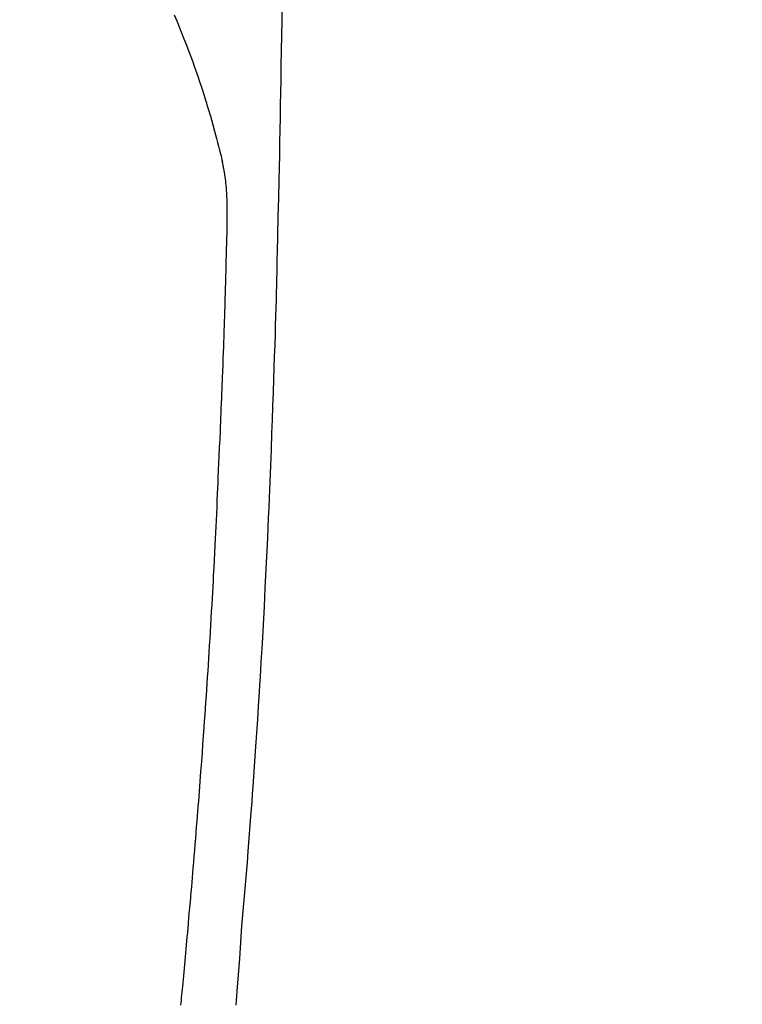
# Model space of a CAD drawing. Extents: x 28111 to 54233, y 210 to 8610.
# Drawn here: x 43859 to 43887, y 6997 to 7035 of the extents above; entities that cross this region are included whole.
import ezdxf

# ---------------------------------------------------------------- set-up
doc = ezdxf.new("R2010")
doc.units = 0
doc.header["$LTSCALE"] = 50
doc.header["$MEASUREMENT"] = 0
doc.linetypes.add('CENTER2', pattern=[1.125, 0.75, -0.125, 0.125, -0.125])
doc.layers.get('0').update_dxf_attribs({"linetype": 'CONTINUOUS'})
doc.layers.add('150-機器', color=8, linetype='CONTINUOUS')
doc.layers.add('160-文字', color=254, linetype='CONTINUOUS')
doc.styles.add('KH001', font='txt')
doc.dimstyles.new('KH1xx030', dxfattribs={"dimscale": 30, "dimtxt": 2, "dimasz": 0.6, "dimexe": 0.3, "dimexo": 1.2, "dimgap": 0.5, "dimtad": 3, "dimdec": 1, "dimdsep": 46, "dimlunit": 6, "dimtxsty": 'KH001', "dimblk": 'DOT', "dimcen": 1, "dimdle": 1, "dimclrd": 256, "dimclre": 256, "dimclrt": 256, "dimadec": 0, "dimazin": 0, "dimtfac": 1, "dimtdec": 1, "dimtix": 1, "dimtmove": 2, "dimatfit": 3, "dimldrblk": 'CLOSEDBLANK', "dimfxl": 1, "dimtolj": 1, "dimtzin": 0, "dimlwd": -1, "dimlwe": -1, "dimarcsym": 0})

# ---------------------------------------------------------------- blocks, each defined once
blk = doc.blocks.new('_ClosedBlank')
at = {"color": 0, "linetype": 'ByBlock', "lineweight": -2}
for p, q in [((-1, 0.1667), (0, 0)), ((-1, 0.1667), (-1, -0.1667)), ((0, 0), (-1, -0.1667))]:
    blk.add_line(p, q, dxfattribs=at)
blk = doc.blocks.new('_Dot')
at = {"color": 0, "linetype": 'ByBlock', "lineweight": -2}
blk.add_line((-0.5, 0), (-1, 0), dxfattribs=at)
at = {"color": 0, "linetype": 'ByBlock', "const_width": 0.5}
blk.add_lwpolyline([(-0.25, 0, 1), (0.25, 0, 1)], format="xyb", close=True, dxfattribs=at)

msp = doc.modelspace()

# ---------------------------------------------------------------- linework, layer by layer
at = {"layer": '150-機器', "color": 13, "linetype": 'CENTER2'}
msp.add_line((43845.467, 7063.682), (44089.485, 6892.818), dxfattribs=at)
at = {"layer": '150-機器', "color": 13, "linetype": 'Continuous'}
for points in [[(43869.424, 7034.848), (43869.418, 7034.487), (43869.409, 7033.914), (43869.4, 7033.341), (43869.39, 7032.768), (43869.38, 7032.195), (43869.372, 7031.716), (43869.363, 7031.236), (43869.355, 7030.757), (43869.346, 7030.277), (43869.337, 7029.796), (43869.328, 7029.314), (43869.318, 7028.833), (43869.308, 7028.351), (43869.291, 7027.648), (43869.273, 7026.944), (43869.255, 7026.241), (43869.24, 7025.538), (43869.236, 7025.352), (43869.233, 7025.167), (43869.23, 7024.981), (43869.226, 7024.796), (43869.22, 7024.538), (43869.214, 7024.281), (43869.208, 7024.023), (43869.201, 7023.765), (43869.192, 7023.428), (43869.182, 7023.091), (43869.172, 7022.754), (43869.161, 7022.417), (43869.147, 7021.986), (43869.133, 7021.554), (43869.119, 7021.123), (43869.104, 7020.692), (43869.086, 7020.168), (43869.067, 7019.645), (43869.048, 7019.121), (43869.029, 7018.598), (43869.007, 7017.976), (43868.984, 7017.354), (43868.96, 7016.732), (43868.935, 7016.11), (43868.918, 7015.724), (43868.902, 7015.339), (43868.884, 7014.954), (43868.867, 7014.569), (43868.844, 7014.087), (43868.822, 7013.606), (43868.798, 7013.124), (43868.774, 7012.643), (43868.737, 7011.93), (43868.699, 7011.217), (43868.659, 7010.503), (43868.619, 7009.79), (43868.601, 7009.499), (43868.584, 7009.208), (43868.566, 7008.917), (43868.549, 7008.626), (43868.516, 7008.103), (43868.483, 7007.58), (43868.449, 7007.058), (43868.414, 7006.535), (43868.388, 7006.152), (43868.361, 7005.768), (43868.334, 7005.385), (43868.306, 7005.001), (43868.285, 7004.712), (43868.264, 7004.424), (43868.242, 7004.135), (43868.221, 7003.846), (43868.195, 7003.512), (43868.169, 7003.177), (43868.143, 7002.842), (43868.117, 7002.508), (43868.082, 7002.075), (43868.048, 7001.642), (43868.012, 7001.21), (43867.975, 7000.777), (43867.95, 7000.492), (43867.925, 7000.206), (43867.9, 6999.92), (43867.876, 6999.634), (43867.83, 6999.006), (43867.787, 6998.377), (43867.743, 6997.748), (43867.695, 6997.12), (43867.647, 6996.583)], [(43865.284, 7034.706), (43865.378, 7034.479), (43865.469, 7034.252), (43865.56, 7034.024), (43865.654, 7033.785), (43865.748, 7033.545), (43865.841, 7033.305), (43865.932, 7033.064), (43865.993, 7032.896), (43866.053, 7032.729), (43866.113, 7032.561), (43866.171, 7032.393), (43866.256, 7032.143), (43866.338, 7031.893), (43866.419, 7031.643), (43866.497, 7031.391), (43866.52, 7031.317), (43866.542, 7031.243), (43866.565, 7031.168), (43866.587, 7031.094), (43866.671, 7030.809), (43866.753, 7030.524), (43866.833, 7030.237), (43866.911, 7029.951), (43866.951, 7029.802), (43866.99, 7029.653), (43867.028, 7029.503), (43867.065, 7029.354), (43867.082, 7029.278), (43867.1, 7029.202), (43867.117, 7029.126), (43867.133, 7029.05)], [(43865.537, 6996.577), (43865.547, 6996.675), (43865.557, 6996.772), (43865.567, 6996.87), (43865.577, 6996.977), (43865.588, 6997.084), (43865.598, 6997.191), (43865.608, 6997.298), (43865.621, 6997.434), (43865.634, 6997.57), (43865.647, 6997.707), (43865.659, 6997.843), (43865.687, 6998.144), (43865.715, 6998.446), (43865.742, 6998.747), (43865.769, 6999.048), (43865.784, 6999.215), (43865.799, 6999.382), (43865.813, 6999.549), (43865.828, 6999.716), (43865.849, 6999.961), (43865.871, 7000.205), (43865.892, 7000.45), (43865.914, 7000.695), (43865.923, 7000.806), (43865.933, 7000.917), (43865.943, 7001.028), (43865.953, 7001.139), (43865.968, 7001.317), (43865.983, 7001.494), (43865.998, 7001.672), (43866.012, 7001.85), (43866.032, 7002.082), (43866.051, 7002.315), (43866.071, 7002.548), (43866.09, 7002.781), (43866.108, 7003.002), (43866.126, 7003.223), (43866.144, 7003.445), (43866.162, 7003.666), (43866.177, 7003.853), (43866.192, 7004.041), (43866.207, 7004.229), (43866.222, 7004.417), (43866.252, 7004.802), (43866.281, 7005.188), (43866.31, 7005.574), (43866.339, 7005.96), (43866.363, 7006.289), (43866.387, 7006.619), (43866.411, 7006.948), (43866.434, 7007.278), (43866.451, 7007.519), (43866.468, 7007.761), (43866.485, 7008.002), (43866.501, 7008.244), (43866.517, 7008.484), (43866.533, 7008.725), (43866.549, 7008.965), (43866.565, 7009.206), (43866.581, 7009.446), (43866.596, 7009.687), (43866.612, 7009.927), (43866.627, 7010.167), (43866.643, 7010.429), (43866.659, 7010.69), (43866.675, 7010.951), (43866.691, 7011.213), (43866.706, 7011.473), (43866.721, 7011.734), (43866.736, 7011.995), (43866.75, 7012.256), (43866.763, 7012.473), (43866.775, 7012.69), (43866.787, 7012.907), (43866.798, 7013.124), (43866.814, 7013.416), (43866.829, 7013.708), (43866.844, 7014), (43866.858, 7014.292), (43866.87, 7014.529), (43866.882, 7014.766), (43866.893, 7015.004), (43866.904, 7015.241), (43866.916, 7015.499), (43866.927, 7015.758), (43866.938, 7016.016), (43866.949, 7016.274), (43866.958, 7016.489), (43866.967, 7016.704), (43866.976, 7016.918), (43866.985, 7017.133), (43866.988, 7017.208), (43866.991, 7017.283), (43866.994, 7017.358), (43866.997, 7017.433), (43867.011, 7017.746), (43867.027, 7018.06), (43867.043, 7018.373), (43867.058, 7018.686), (43867.065, 7018.857), (43867.072, 7019.027), (43867.079, 7019.198), (43867.086, 7019.369), (43867.093, 7019.561), (43867.101, 7019.754), (43867.109, 7019.946), (43867.116, 7020.138), (43867.123, 7020.303), (43867.13, 7020.469), (43867.137, 7020.634), (43867.143, 7020.799), (43867.148, 7020.921), (43867.153, 7021.042), (43867.158, 7021.164), (43867.162, 7021.285), (43867.17, 7021.497), (43867.178, 7021.709), (43867.186, 7021.922), (43867.193, 7022.134), (43867.198, 7022.281), (43867.204, 7022.427), (43867.209, 7022.574), (43867.213, 7022.721), (43867.219, 7022.911), (43867.224, 7023.101), (43867.23, 7023.29), (43867.235, 7023.48), (43867.24, 7023.648), (43867.245, 7023.816), (43867.25, 7023.984), (43867.255, 7024.151), (43867.258, 7024.246), (43867.261, 7024.341), (43867.263, 7024.436), (43867.266, 7024.53), (43867.27, 7024.677), (43867.274, 7024.823), (43867.277, 7024.969), (43867.281, 7025.116), (43867.284, 7025.211), (43867.286, 7025.305), (43867.288, 7025.4), (43867.291, 7025.495), (43867.296, 7025.697), (43867.302, 7025.9), (43867.307, 7026.102), (43867.312, 7026.305), (43867.316, 7026.485), (43867.32, 7026.666), (43867.323, 7026.847), (43867.324, 7027.028), (43867.324, 7027.208), (43867.321, 7027.388), (43867.316, 7027.568), (43867.309, 7027.748), (43867.306, 7027.807), (43867.302, 7027.867), (43867.298, 7027.927), (43867.294, 7027.986), (43867.288, 7028.067), (43867.28, 7028.148), (43867.272, 7028.229), (43867.263, 7028.309), (43867.252, 7028.395), (43867.241, 7028.48), (43867.228, 7028.565), (43867.214, 7028.65), (43867.207, 7028.693), (43867.199, 7028.735), (43867.191, 7028.778), (43867.183, 7028.82), (43867.176, 7028.857), (43867.168, 7028.893), (43867.161, 7028.93), (43867.152, 7028.967), (43867.148, 7028.988), (43867.143, 7029.009), (43867.138, 7029.029), (43867.132, 7029.05)]]:
    msp.add_lwpolyline(points, dxfattribs=at)

# ---------------------------------------------------------------- leaders
at = {"layer": '160-文字', "annotation_type": 0, "has_hookline": 1, "hookline_direction": 1}
for points, text_width in [([(44305.467, 7083.489), (43717.911, 5769.422), (43699.911, 5769.422)], 1240.203), ([(44574.915, 7076.176), (44277.082, 5498.435), (44259.082, 5498.435)], 1630.051)]:
    msp.add_leader(points, dimstyle='KH1xx030', override={"dimgap": 0.5, "dimtad": 1}, dxfattribs=dict(at, text_width=text_width))
at = {"layer": '160-文字'}
msp.add_leader([(43965.474, 7063.489), (43163.469, 6060.278)], dimstyle='KH1xx030', override={"dimgap": 0.5, "dimtad": 1}, dxfattribs=at)

doc.saveas('drawing.dxf')
